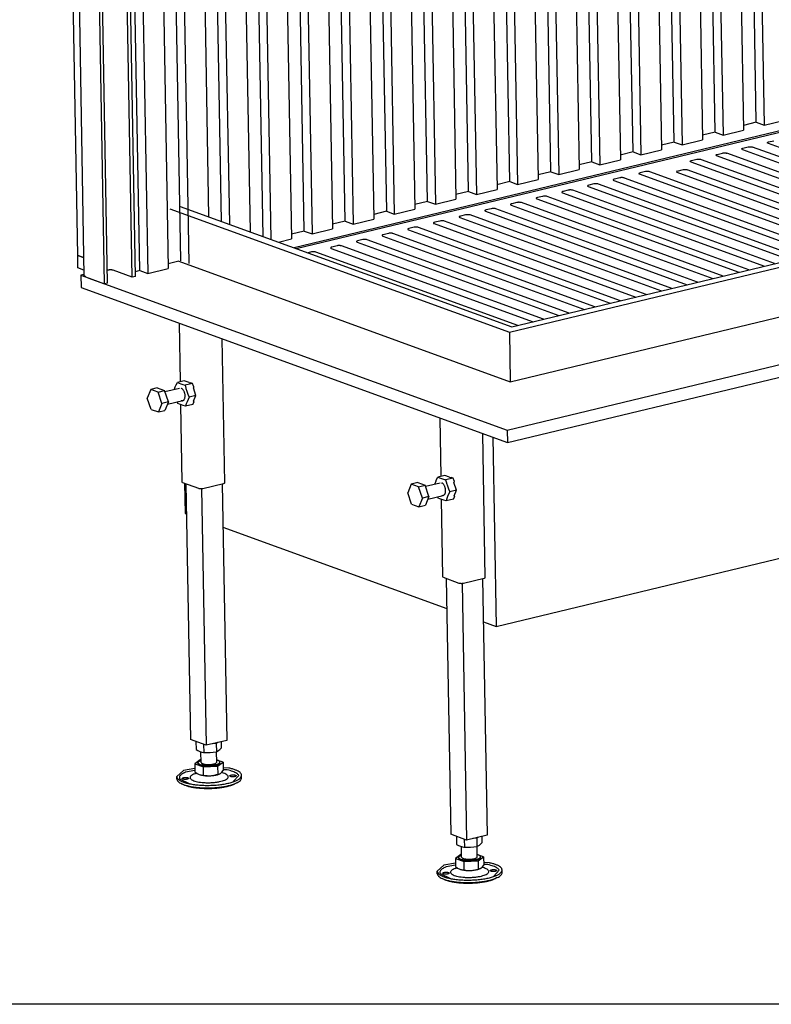
# Model space of a CAD drawing. Units: millimetres. Extents: x 0 to 287, y 17 to 217.
# Drawn here: x 174 to 193, y 17 to 42 of the extents above; entities that cross this region are included whole.
import ezdxf

# ---------------------------------------------------------------- set-up
doc = ezdxf.new("R2010")
doc.units = ezdxf.units.MM
doc.layers.add('1', color=7, linetype='Continuous')

# ---------------------------------------------------------------- blocks, each defined once
blk = doc.blocks.new('frame_UNV_1050-50_2SL_std__93', base_point=(5250.48, 976.45))
at = {"color": 7, "linetype": 'Continuous'}
for p, q in [((5259.88, 1073.92), (5250.48, 1599.89)), ((5593, 1014.7), (6375.4, 1202.97)), ((5594.83, 1018.82), (6371.92, 1205.81)), ((5593.68, 976.45), (6362.83, 1161.53)), ((5331.04, 1109.95), (5593, 1014.7)), ((5338.97, 1111.86), (5594.83, 1018.82)), ((5259.88, 1073.92), (5264.45, 1072.25)), ((5337.82, 1069.48), (5593.68, 976.45)), ((5593, 1014.7), (5593.68, 976.45))]:
    blk.add_line(p, q, dxfattribs=at)
blk = doc.blocks.new('Flameplates__94', base_point=(5299.37, 1060.04))
at = {"color": 7, "linetype": 'Continuous'}
for p, q in [((5307.77, 1062.25), (5302.11, 1379.12)), ((5308.2, 1376.9), (5313.86, 1060.04)), ((5324.23, 1371.08), (5329.72, 1063.85)), ((5339.49, 1069.88), (5334.17, 1367.46)), ((5340.26, 1365.25), (5345.58, 1067.67)), ((5356.29, 1359.42), (5360.85, 1103.9)), ((5370.79, 1100.29), (5366.23, 1355.81)), ((5372.32, 1353.59), (5376.88, 1098.07)), ((5388.35, 1347.76), (5392.91, 1092.24)), ((5402.85, 1088.63), (5398.29, 1344.15)), ((5404.38, 1341.93), (5408.94, 1086.42)), ((5420.41, 1336.1), (5424.86, 1086.75)), ((5434.63, 1092.78), (5430.35, 1332.49)), ((5436.44, 1330.28), (5440.72, 1090.56)), ((5452.47, 1324.45), (5456.58, 1094.38)), ((5783.49, 1176.73), (5780.88, 1322.68)), ((5786.91, 1324.13), (5789.58, 1174.51)), ((5466.34, 1100.41), (5462.41, 1320.83)), ((5468.5, 1318.62), (5472.43, 1098.2)), ((5751.77, 1169.09), (5749.17, 1315.05)), ((5755.19, 1316.5), (5757.86, 1166.88)), ((5771.05, 1320.32), (5773.72, 1170.69)), ((5484.53, 1312.79), (5488.29, 1102.01)), ((5494.46, 1309.18), (5498.06, 1108.04)), ((5720.06, 1161.46), (5717.45, 1307.42)), ((5723.48, 1308.87), (5726.15, 1159.25)), ((5739.33, 1312.69), (5742.01, 1163.06)), ((5500.56, 1306.96), (5504.15, 1105.83)), ((5516.59, 1301.13), (5520.01, 1109.64)), ((5688.34, 1153.83), (5685.74, 1299.79)), ((5691.76, 1301.24), (5694.44, 1151.62)), ((5707.62, 1305.05), (5710.29, 1155.43)), ((5529.77, 1115.67), (5526.52, 1297.52)), ((5532.61, 1295.3), (5535.86, 1113.46)), ((5656.63, 1146.2), (5654.02, 1292.16)), ((5660.05, 1293.61), (5662.72, 1143.98)), ((5675.91, 1297.42), (5678.58, 1147.8)), ((5548.64, 1289.48), (5551.72, 1117.27)), ((5561.49, 1123.31), (5558.58, 1285.86)), ((5624.92, 1138.57), (5622.31, 1284.52)), ((5628.33, 1285.97), (5631.01, 1136.35)), ((5644.19, 1289.79), (5646.86, 1140.17)), ((5564.67, 1283.65), (5567.58, 1121.09)), ((5580.7, 1277.82), (5583.44, 1124.91)), ((5593.2, 1130.94), (5590.59, 1276.89)), ((5596.62, 1278.34), (5599.29, 1128.72)), ((5612.48, 1282.16), (5615.15, 1132.54)), ((5789.58, 1174.51), (5805.44, 1178.33)), ((5757.86, 1166.88), (5773.72, 1170.69)), ((5783.49, 1176.73), (5773.66, 1174.36)), ((5783.49, 1176.73), (5789.58, 1174.51)), ((5726.15, 1159.25), (5742.01, 1163.06)), ((5751.77, 1169.09), (5741.94, 1166.73)), ((5751.77, 1169.09), (5757.86, 1166.88)), ((5694.44, 1151.62), (5710.29, 1155.43)), ((5720.06, 1161.46), (5710.23, 1159.1)), ((5720.06, 1161.46), (5726.15, 1159.25)), ((5662.72, 1143.98), (5678.58, 1147.8)), ((5688.34, 1153.83), (5678.51, 1151.47)), ((5688.34, 1153.83), (5694.44, 1151.62)), ((5631.01, 1136.35), (5646.86, 1140.17)), ((5656.63, 1146.2), (5646.8, 1143.83)), ((5656.63, 1146.2), (5662.72, 1143.98)), ((5599.29, 1128.72), (5615.15, 1132.54)), ((5624.92, 1138.57), (5615.08, 1136.2)), ((5624.92, 1138.57), (5631.01, 1136.35)), ((5567.58, 1121.09), (5583.44, 1124.91)), ((5593.2, 1130.94), (5583.37, 1128.57)), ((5593.2, 1130.94), (5599.29, 1128.72)), ((5535.86, 1113.46), (5551.72, 1117.27)), ((5561.49, 1123.31), (5551.66, 1120.94)), ((5561.49, 1123.31), (5567.58, 1121.09)), ((5504.15, 1105.83), (5520.01, 1109.64)), ((5529.77, 1115.67), (5519.94, 1113.31)), ((5529.77, 1115.67), (5535.86, 1113.46)), ((5472.43, 1098.2), (5488.29, 1102.01)), ((5498.06, 1108.04), (5488.23, 1105.68)), ((5498.06, 1108.04), (5504.15, 1105.83)), ((5440.72, 1090.56), (5456.58, 1094.38)), ((5466.34, 1100.41), (5456.51, 1098.04)), ((5466.34, 1100.41), (5472.43, 1098.2)), ((5414.73, 1084.31), (5424.86, 1086.75)), ((5434.63, 1092.78), (5424.8, 1090.41)), ((5434.63, 1092.78), (5440.72, 1090.56)), ((5313.86, 1060.04), (5329.72, 1063.85)), ((5337.82, 1069.48), (5329.65, 1067.52)), ((5307.77, 1062.25), (5304.28, 1061.41)), ((5307.77, 1062.25), (5313.86, 1060.04))]:
    blk.add_line(p, q, dxfattribs=at)
blk = doc.blocks.new('U-profiel_vonkenscherm_1050-50_2SL__95', base_point=(5240.82, 1052.02))
at = {"color": 7, "linetype": 'Continuous'}
for p, q in [((5240.82, 2394.8), (5264.7, 1058.38)), ((5280.56, 1052.02), (5274.34, 1400.07)), ((5282.94, 1052.6), (5276.75, 1399.2)), ((5301.97, 1057.18), (5296.18, 1381.28)), ((5304.35, 1057.75), (5298.58, 1380.4)), ((5265.94, 1057.34), (5264.7, 1058.38)), ((5265.94, 1057.34), (5280.56, 1052.02)), ((5283.14, 1062.58), (5282.76, 1062.49)), ((5301.97, 1057.18), (5287.35, 1062.49)), ((5304.35, 1057.75), (5301.97, 1057.18)), ((5282.94, 1052.6), (5280.56, 1052.02))]:
    blk.add_line(p, q, dxfattribs=at)
blk.add_spline([(5287.35, 1062.49), (5286.79, 1062.64), (5286.12, 1062.75), (5285.36, 1062.79), (5284.58, 1062.78), (5283.82, 1062.71), (5283.14, 1062.58)], degree=3, dxfattribs=at)
blk = doc.blocks.new('Vonkenscherm_1050-50_2SL_STD_1__98', base_point=(5240.82, 1052.02))
blk.add_blockref('U-profiel_vonkenscherm_1050-50_2SL__95', (5240.82, 1052.02))
blk = doc.blocks.new('VB_20x20x2__104', base_point=(5343.24, 695.92))
at = {"color": 7, "linetype": 'Continuous'}
for p, q in [((5343.24, 897.82), (5346.77, 700.35)), ((5371.28, 897.73), (5374.81, 699.74)), ((5355.41, 894.08), (5358.95, 695.92)), ((5358.95, 695.92), (5346.77, 700.35)), ((5374.81, 699.74), (5358.95, 695.92))]:
    blk.add_line(p, q, dxfattribs=at)
blk = doc.blocks.new('Adjustable_floorsupport_M12__105', base_point=(5336.29, 662.6))
at = {"color": 7, "linetype": 'Continuous'}
for p, q in [((5354.43, 684.68), (5350.24, 681.66)), ((5355.07, 684.27), (5352.67, 683.01)), ((5355.06, 684.72), (5354.43, 684.68)), ((5355.1, 682.72), (5354.95, 690.98)), ((5367.1, 682.94), (5366.96, 690.96)), ((5367.84, 684.45), (5367.07, 684.57)), ((5367.41, 684.52), (5367.07, 684.57)), ((5371.98, 682.85), (5368.03, 684.29)), ((5341.45, 676.42), (5336.29, 671.86)), ((5350.3, 678.06), (5341.45, 676.42)), ((5350.33, 676.49), (5343.05, 675.14)), ((5350.24, 681.66), (5350.35, 675.39)), ((5350.24, 681.66), (5356.92, 679.23)), ((5352.67, 683.01), (5352.6, 682.68)), ((5352.61, 682.1), (5352.6, 682.68)), ((5356.92, 679.23), (5367.79, 679.82)), ((5357.03, 672.96), (5356.92, 679.23)), ((5367.79, 679.82), (5371.98, 682.85)), ((5367.79, 679.82), (5367.9, 673.56)), ((5369.61, 682.41), (5369.6, 682.98)), ((5371.07, 675.25), (5372.09, 676.59)), ((5371.98, 682.85), (5372.09, 676.59)), ((5376.49, 678.35), (5372.06, 678.62)), ((5375.29, 676.91), (5372.09, 677.11)), ((5336.33, 669.95), (5336.29, 671.86)), ((5338.51, 670.1), (5346.37, 666.15)), ((5350.05, 673.94), (5351.59, 674.5)), ((5350.35, 675.39), (5352.01, 674.2)), ((5352.01, 674.2), (5353.7, 673.37)), ((5353.7, 673.37), (5355.26, 672.99)), ((5355.26, 672.99), (5355.39, 672.97)), ((5355.39, 672.97), (5357.03, 672.96)), ((5357.03, 672.96), (5359.73, 672.52)), ((5359.73, 672.52), (5362.48, 672.45)), ((5362.48, 672.45), (5365.23, 672.82)), ((5365.23, 672.82), (5367.9, 673.56)), ((5367.9, 673.56), (5368.99, 673.67)), ((5368.99, 673.67), (5370.01, 674.26)), ((5370.01, 674.26), (5371.07, 675.25)), ((5372.46, 674.34), (5370.7, 674.91)), ((5379.92, 667.97), (5384.1, 672.61)), ((5386.32, 670.84), (5386.28, 672.76)), ((5341.67, 665.49), (5340.17, 666.16)), ((5382.61, 666.92), (5381.13, 666.19))]:
    blk.add_line(p, q, dxfattribs=at)
for points in [[(5369.6, 682.98), (5369.48, 683.38), (5369.14, 683.76), (5368.59, 684.12), (5367.84, 684.45)], [(5352.6, 682.68), (5352.82, 682.13), (5353.46, 681.62), (5354.48, 681.16), (5355.84, 680.79), (5357.45, 680.53), (5359.25, 680.38), (5361.14, 680.35), (5363.03, 680.44), (5364.83, 680.66), (5366.43, 680.98), (5367.77, 681.4), (5368.78, 681.89), (5369.39, 682.42), (5369.6, 682.98)], [(5352.61, 682.1), (5352.76, 681.66), (5353.17, 681.24), (5353.84, 680.85), (5354.74, 680.51), (5355.84, 680.22), (5357.12, 680), (5358.52, 679.85), (5360.01, 679.78)], [(5355.1, 682.72), (5355.26, 682.33), (5355.71, 681.97), (5356.43, 681.65), (5357.38, 681.39), (5358.52, 681.2), (5359.79, 681.1), (5361.13, 681.08), (5362.46, 681.15), (5363.73, 681.3), (5364.86, 681.53), (5365.81, 681.82), (5366.52, 682.17), (5366.96, 682.54), (5367.1, 682.94)], [(5360.01, 679.78), (5361.81, 679.79), (5363.59, 679.92), (5365.26, 680.16), (5366.73, 680.49), (5367.95, 680.9), (5368.87, 681.37), (5369.43, 681.88), (5369.61, 682.41)], [(5384.1, 672.61), (5383.51, 673.46), (5382.55, 674.27), (5381.21, 675.04), (5379.54, 675.74), (5377.56, 676.37), (5375.29, 676.91)], [(5386.28, 672.76), (5385.98, 673.85), (5385.1, 674.92), (5383.67, 675.92), (5381.73, 676.84), (5379.32, 677.66), (5376.49, 678.35)], [(5336.29, 671.86), (5336.69, 670.6), (5337.84, 669.39), (5339.71, 668.27), (5342.22, 667.28), (5345.32, 666.43), (5348.9, 665.77), (5352.86, 665.3), (5357.08, 665.05), (5361.42, 665.01), (5365.76, 665.2), (5369.96, 665.61), (5373.9, 666.21), (5377.45, 667.01), (5380.52, 667.96), (5383, 669.05), (5384.82, 670.23), (5385.93, 671.48), (5386.28, 672.76)], [(5336.33, 669.95), (5336.59, 668.94), (5337.32, 667.96), (5338.53, 667.03), (5340.17, 666.16)], [(5343.05, 675.14), (5341.38, 674.38), (5340.05, 673.57), (5339.09, 672.72), (5338.5, 671.85), (5338.31, 670.97), (5338.51, 670.1)], [(5345.47, 670.39), (5345.38, 670.53), (5345.13, 670.75), (5344.73, 670.89), (5344.21, 671), (5343.6, 671.06), (5342.95, 671.07), (5342.31, 671.04), (5341.71, 670.95), (5341.19, 670.83), (5340.8, 670.67), (5340.6, 670.55), (5340.52, 670.36), (5340.51, 670.18), (5340.75, 670), (5341.2, 669.81), (5341.73, 669.69), (5342.33, 669.63), (5342.98, 669.62), (5343.63, 669.65), (5344.23, 669.74), (5344.74, 669.86), (5345.14, 670.02), (5345.38, 670.25), (5345.47, 670.39)], [(5350.05, 673.94), (5348.46, 673.24), (5347.33, 672.48), (5346.71, 671.68), (5346.61, 670.86), (5347.03, 670.06), (5347.97, 669.31), (5349.39, 668.63), (5351.23, 668.05), (5353.44, 667.59), (5355.92, 667.26), (5358.6, 667.08), (5361.38, 667.06), (5364.16, 667.18), (5366.83, 667.46), (5369.3, 667.88), (5371.49, 668.42), (5373.31, 669.06), (5374.7, 669.79), (5375.61, 670.57), (5376.01, 671.39), (5375.88, 672.2), (5375.23, 672.98), (5374.07, 673.7), (5372.46, 674.34)], [(5353.7, 673.37), (5354.85, 673.06), (5356.17, 672.79), (5357.61, 672.56), (5359.19, 672.44), (5360.83, 672.4), (5362.48, 672.45)], [(5362.48, 672.45), (5364.1, 672.58), (5365.63, 672.79), (5367.02, 673.07), (5368.24, 673.42), (5369.25, 673.82), (5370.01, 674.26)], [(5382.14, 672.41), (5382.05, 672.54), (5381.8, 672.76), (5381.4, 672.91), (5380.88, 673.01), (5380.28, 673.08), (5379.63, 673.09), (5378.98, 673.05), (5378.38, 672.97), (5377.87, 672.84), (5377.47, 672.69), (5377.27, 672.56), (5377.2, 672.38), (5377.19, 672.19), (5377.42, 672.02), (5377.88, 671.82), (5378.4, 671.71), (5379.01, 671.64), (5379.66, 671.63), (5380.3, 671.67), (5380.9, 671.75), (5381.42, 671.88), (5381.81, 672.03), (5382.06, 672.26), (5382.14, 672.41)], [(5382.61, 666.92), (5384.22, 667.85), (5385.39, 668.82), (5386.09, 669.83), (5386.32, 670.84)], [(5340.17, 666.16), (5342.71, 665.22), (5345.78, 664.43), (5349.3, 663.8), (5353.16, 663.37), (5357.25, 663.13), (5361.45, 663.1), (5365.65, 663.28), (5369.73, 663.66), (5373.57, 664.24), (5377.06, 664.99), (5380.1, 665.89), (5382.61, 666.92)], [(5341.67, 665.49), (5344.02, 664.62), (5346.88, 663.88), (5350.15, 663.3), (5353.74, 662.9), (5357.55, 662.68), (5361.46, 662.65), (5365.37, 662.82), (5369.17, 663.17), (5372.74, 663.71), (5375.99, 664.4), (5378.82, 665.24), (5381.13, 666.19)]]:
    blk.add_spline(points, degree=3, dxfattribs=at)
blk = doc.blocks.new('Poot_voet__106', base_point=(5336.29, 662.6))
for name, p in [('VB_20x20x2__104', (5343.24, 695.92)), ('Adjustable_floorsupport_M12__105', (5336.29, 662.6))]:
    blk.add_blockref(name, p)
blk = doc.blocks.new('Hexagonnut_M10_Din929_1__107', base_point=(5351.07, 690.31))
at = {"color": 7, "linetype": 'Continuous'}
for p, q in [((5351.07, 698.89), (5351.19, 692.57)), ((5351.19, 692.57), (5352.68, 691.81)), ((5352.68, 691.81), (5354.18, 691.25)), ((5357.05, 696.61), (5357.17, 690.4)), ((5366.78, 697.25), (5363.79, 697.08)), ((5367.94, 698.08), (5366.78, 697.25)), ((5366.78, 697.25), (5366.89, 690.93)), ((5367.83, 691.39), (5368.77, 692.05)), ((5368.77, 692.05), (5369.65, 692.69)), ((5369.65, 692.69), (5370.64, 693.64)), ((5370.55, 698.71), (5370.64, 693.64)), ((5354.18, 691.25), (5355.68, 690.72)), ((5355.68, 690.72), (5356.9, 690.46)), ((5356.9, 690.46), (5357.17, 690.4)), ((5356.9, 690.46), (5357.64, 690.38)), ((5357.17, 690.4), (5357.64, 690.38)), ((5357.64, 690.38), (5359.6, 690.31)), ((5359.6, 690.31), (5359.77, 690.32)), ((5359.77, 690.32), (5362.03, 690.43)), ((5362.03, 690.43), (5364.47, 690.58)), ((5364.47, 690.58), (5366.89, 690.93)), ((5366.89, 690.93), (5367.83, 691.39))]:
    blk.add_line(p, q, dxfattribs=at)
blk = doc.blocks.new('Hexagonnut_M10_Din929__108', base_point=(5334.45, 957.6))
at = {"color": 7, "linetype": 'Continuous'}
for p, q in [((5335.15, 972.46), (5335.82, 974.11)), ((5335.82, 974.11), (5336.76, 976.03)), ((5342, 977.29), (5336.76, 976.03)), ((5336.76, 976.03), (5338.07, 975.44)), ((5338.07, 975.44), (5339.56, 974.9)), ((5339.56, 974.9), (5341.07, 974.35)), ((5341.07, 974.35), (5342.74, 973.86)), ((5345.76, 975.92), (5342, 977.29)), ((5348.49, 975.24), (5342.74, 973.86)), ((5342.74, 973.86), (5343.34, 971.51)), ((5345.76, 975.92), (5347.07, 975.76)), ((5348.49, 975.24), (5347.07, 975.76)), ((5349.24, 973.05), (5348.49, 975.24)), ((5349.24, 973.05), (5349.14, 971.7)), ((5334.45, 970.7), (5335.15, 972.46)), ((5343.34, 971.51), (5343.4, 971.35)), ((5343.4, 971.35), (5344.12, 969.2)), ((5344.12, 969.2), (5344.91, 966.9)), ((5344.91, 966.9), (5345.88, 964.64)), ((5351.11, 965.9), (5345.88, 964.64)), ((5351.11, 965.9), (5349.14, 971.7)), ((5349.32, 961.47), (5351.11, 965.9)), ((5337.06, 959.77), (5336.58, 960.87)), ((5338.36, 959.19), (5337.06, 959.77)), ((5339.85, 958.64), (5338.36, 959.19)), ((5341.36, 958.1), (5339.85, 958.64)), ((5343.03, 957.6), (5341.36, 958.1)), ((5343.61, 959.44), (5343.03, 957.6)), ((5348.78, 958.98), (5343.03, 957.6)), ((5344.26, 961.07), (5343.61, 959.44)), ((5344.99, 962.84), (5344.26, 961.07)), ((5345.88, 964.64), (5344.99, 962.84)), ((5348.78, 958.98), (5349.46, 960.66)), ((5349.32, 961.47), (5349.46, 960.66))]:
    blk.add_line(p, q, dxfattribs=at)
for points in [[(5342.75, 965.66), (5342.67, 966.61), (5342.48, 967.57), (5342.19, 968.5), (5341.8, 969.37), (5341.32, 970.13), (5340.79, 970.76), (5340.21, 971.24), (5339.62, 971.55)], [(5339.79, 961.99), (5340.38, 961.86), (5340.95, 961.93), (5341.47, 962.18), (5341.92, 962.6), (5342.28, 963.19), (5342.55, 963.91), (5342.71, 964.75), (5342.75, 965.66)]]:
    blk.add_spline(points, degree=3, dxfattribs=at)
blk = doc.blocks.new('Hexagon_head_screw_M10x30_Din933__109', base_point=(5313.54, 953.15))
at = {"color": 7, "linetype": 'Continuous'}
for p, q in [((5316.22, 970.5), (5313.54, 963.87)), ((5321.29, 971.72), (5316.22, 970.5)), ((5321.85, 968.45), (5316.22, 970.5)), ((5321.29, 971.72), (5326.92, 969.67)), ((5321.85, 968.45), (5326.92, 969.67)), ((5324.8, 959.78), (5321.85, 968.45)), ((5329.87, 961), (5326.92, 969.67)), ((5327.18, 968.9), (5338.53, 971.63)), ((5316.49, 955.2), (5313.54, 963.87)), ((5324.8, 959.78), (5322.12, 953.15)), ((5329.87, 961), (5324.8, 959.78)), ((5329.87, 961), (5327.19, 954.37)), ((5329.09, 959.07), (5340.87, 961.91)), ((5316.49, 955.2), (5322.12, 953.15)), ((5322.12, 953.15), (5327.19, 954.37))]:
    blk.add_line(p, q, dxfattribs=at)
blk = doc.blocks.new('KOKER_STEUN_25x25x150__110', base_point=(5338.13, 894))
at = {"color": 7, "linetype": 'Continuous'}
for p, q in [((5338.13, 1021.59), (5338.94, 976.55)), ((5373.36, 898.6), (5371.38, 1009.5)), ((5339.26, 958.86), (5340.32, 899.12)), ((5340.84, 898.69), (5340.32, 899.12)), ((5340.84, 898.69), (5353.02, 894.26)), ((5356.53, 894.18), (5372.39, 898))]:
    blk.add_line(p, q, dxfattribs=at)
for points in [[(5372.39, 898), (5372.8, 898.12), (5373.11, 898.27), (5373.27, 898.39), (5373.36, 898.6)], [(5353.02, 894.26), (5353.48, 894.13), (5354.05, 894.05), (5354.68, 894.01), (5355.33, 894.02), (5355.96, 894.08), (5356.53, 894.18)]]:
    blk.add_spline(points, degree=3, dxfattribs=at)
blk = doc.blocks.new('Koker_steun__111', base_point=(5313.54, 894))
for name, p in [('KOKER_STEUN_25x25x150__110', (5338.13, 894)), ('Hexagonnut_M10_Din929__108', (5334.45, 957.6)), ('Hexagon_head_screw_M10x30_Din933__109', (5313.54, 953.15))]:
    blk.add_blockref(name, p)
blk = doc.blocks.new('Pootje_2_1__112', base_point=(5313.54, 662.6))
for name, p in [('Koker_steun__111', (5313.54, 894)), ('Poot_voet__106', (5336.29, 662.6)), ('Hexagonnut_M10_Din929_1__107', (5351.07, 690.31))]:
    blk.add_blockref(name, p)
blk = doc.blocks.new('STOOKBODEM_1050-50_2SL__113', base_point=(5259.88, 787.56))
at = {"color": 7, "linetype": 'Continuous'}
for p, q in [((6022.18, 1223.12), (5426.92, 1079.88)), ((5428.44, 1079.33), (6019.74, 1221.61)), ((5772.19, 1156.12), (5772.21, 1156.26)), ((5772.35, 1155.91), (5772.19, 1156.12)), ((5772.21, 1156.26), (5772.32, 1156.4)), ((5772.32, 1156.4), (5772.52, 1156.53)), ((5772.7, 1155.73), (5772.35, 1155.91)), ((5772.52, 1156.53), (5772.65, 1156.59)), ((5772.65, 1156.59), (5773.16, 1156.76)), ((5772.7, 1155.73), (5928.45, 1099.1)), ((5773.16, 1156.76), (5777.16, 1157.72)), ((5777.16, 1157.72), (5777.8, 1157.83)), ((5777.8, 1157.83), (5778.03, 1157.86)), ((5778.03, 1157.86), (5778.51, 1157.89)), ((5778.51, 1157.89), (5778.99, 1157.89)), ((5778.99, 1157.89), (5779.46, 1157.87)), ((5779.46, 1157.87), (5779.9, 1157.82)), ((5779.9, 1157.82), (5780.11, 1157.78)), ((5780.11, 1157.78), (5780.63, 1157.64)), ((5936.38, 1101.01), (5780.63, 1157.64)), ((5792.01, 1160.89), (5792.03, 1161.03)), ((5792.17, 1160.68), (5792.01, 1160.89)), ((5792.03, 1161.03), (5792.14, 1161.17)), ((5792.14, 1161.17), (5792.34, 1161.3)), ((5792.52, 1160.5), (5792.17, 1160.68)), ((5792.34, 1161.3), (5792.47, 1161.36)), ((5792.47, 1161.36), (5792.98, 1161.52)), ((5792.52, 1160.5), (5948.27, 1103.87)), ((5792.98, 1161.52), (5796.98, 1162.49)), ((5733.51, 1147.22), (5737.52, 1148.18)), ((5737.52, 1148.18), (5738.15, 1148.29)), ((5738.15, 1148.29), (5738.38, 1148.32)), ((5738.38, 1148.32), (5738.86, 1148.35)), ((5738.86, 1148.35), (5739.35, 1148.35)), ((5739.35, 1148.35), (5739.82, 1148.33)), ((5739.82, 1148.33), (5740.26, 1148.28)), ((5740.26, 1148.28), (5740.46, 1148.24)), ((5740.46, 1148.24), (5740.99, 1148.1)), ((5740.99, 1148.1), (5896.73, 1091.47)), ((5752.37, 1151.35), (5752.38, 1151.49)), ((5752.52, 1151.14), (5752.37, 1151.35)), ((5752.38, 1151.49), (5752.49, 1151.63)), ((5752.49, 1151.63), (5752.69, 1151.76)), ((5752.88, 1150.96), (5752.52, 1151.14)), ((5752.69, 1151.76), (5752.83, 1151.82)), ((5752.83, 1151.82), (5753.33, 1151.99)), ((5908.63, 1094.33), (5752.88, 1150.96)), ((5753.33, 1151.99), (5757.34, 1152.95)), ((5757.34, 1152.95), (5757.97, 1153.06)), ((5757.97, 1153.06), (5758.2, 1153.09)), ((5758.2, 1153.09), (5758.68, 1153.12)), ((5758.68, 1153.12), (5759.17, 1153.12)), ((5759.17, 1153.12), (5759.64, 1153.1)), ((5759.64, 1153.1), (5760.08, 1153.05)), ((5760.08, 1153.05), (5760.28, 1153.01)), ((5760.28, 1153.01), (5760.81, 1152.87)), ((5916.56, 1096.24), (5760.81, 1152.87)), ((5722.45, 1139.03), (5727.2, 1140.18)), ((5727.2, 1140.18), (5727.72, 1140.27)), ((5727.72, 1140.27), (5727.91, 1140.29)), ((5727.91, 1140.29), (5728.29, 1140.31)), ((5728.29, 1140.31), (5728.69, 1140.32)), ((5728.69, 1140.32), (5729.07, 1140.3)), ((5729.07, 1140.3), (5729.43, 1140.26)), ((5729.43, 1140.26), (5729.59, 1140.23)), ((5729.59, 1140.23), (5730.02, 1140.12)), ((5876.91, 1086.7), (5730.02, 1140.12)), ((5732.55, 1146.58), (5732.56, 1146.72)), ((5732.7, 1146.38), (5732.55, 1146.58)), ((5732.56, 1146.72), (5732.67, 1146.86)), ((5732.67, 1146.86), (5732.87, 1146.99)), ((5733.06, 1146.2), (5732.7, 1146.38)), ((5732.87, 1146.99), (5733, 1147.05)), ((5733, 1147.05), (5733.51, 1147.22)), ((5733.06, 1146.2), (5888.8, 1089.56)), ((5591.23, 939.06), (6423.74, 1139.39)), ((5591.4, 929.49), (6447.69, 1135.55)), ((5673.1, 1132.41), (5673.08, 1132.27)), ((5673.08, 1132.27), (5673.16, 1132.13)), ((5673.21, 1132.55), (5673.1, 1132.41)), ((5673.41, 1132.68), (5673.21, 1132.55)), ((5673.54, 1132.75), (5673.41, 1132.68)), ((5674.05, 1132.91), (5673.54, 1132.75)), ((5678.05, 1133.87), (5674.05, 1132.91)), ((5678.69, 1133.98), (5678.05, 1133.87)), ((5678.92, 1134.01), (5678.69, 1133.98)), ((5679.4, 1134.04), (5678.92, 1134.01)), ((5679.88, 1134.04), (5679.4, 1134.04)), ((5680.35, 1134.02), (5679.88, 1134.04)), ((5680.79, 1133.97), (5680.35, 1134.02)), ((5681, 1133.93), (5680.79, 1133.97)), ((5681.52, 1133.79), (5681, 1133.93)), ((5681.52, 1133.79), (5837.27, 1077.16)), ((5692.92, 1137.18), (5692.9, 1137.04)), ((5692.9, 1137.04), (5692.98, 1136.9)), ((5693.03, 1137.32), (5692.92, 1137.18)), ((5692.98, 1136.9), (5693.41, 1136.66)), ((5693.23, 1137.45), (5693.03, 1137.32)), ((5693.36, 1137.52), (5693.23, 1137.45)), ((5693.87, 1137.68), (5693.36, 1137.52)), ((5849.16, 1080.02), (5693.41, 1136.66)), ((5697.87, 1138.64), (5693.87, 1137.68)), ((5698.51, 1138.75), (5697.87, 1138.64)), ((5698.74, 1138.78), (5698.51, 1138.75)), ((5699.22, 1138.81), (5698.74, 1138.78)), ((5699.7, 1138.81), (5699.22, 1138.81)), ((5700.17, 1138.79), (5699.7, 1138.81)), ((5700.62, 1138.74), (5700.17, 1138.79)), ((5700.82, 1138.7), (5700.62, 1138.74)), ((5701.34, 1138.56), (5700.82, 1138.7)), ((5857.09, 1081.93), (5701.34, 1138.56)), ((5722.05, 1138.9), (5721.78, 1138.75)), ((5721.8, 1138.35), (5722.09, 1138.21)), ((5722.45, 1139.03), (5722.05, 1138.9)), ((5722.09, 1138.21), (5868.98, 1084.79)), ((5653.28, 1127.64), (5653.26, 1127.5)), ((5653.26, 1127.5), (5653.34, 1127.36)), ((5653.39, 1127.78), (5653.28, 1127.64)), ((5653.34, 1127.36), (5653.77, 1127.12)), ((5653.59, 1127.91), (5653.39, 1127.78)), ((5653.72, 1127.98), (5653.59, 1127.91)), ((5654.23, 1128.14), (5653.72, 1127.98)), ((5653.77, 1127.12), (5809.52, 1070.48)), ((5658.23, 1129.1), (5654.23, 1128.14)), ((5658.87, 1129.21), (5658.23, 1129.1)), ((5659.1, 1129.24), (5658.87, 1129.21)), ((5659.58, 1129.27), (5659.1, 1129.24)), ((5660.06, 1129.27), (5659.58, 1129.27)), ((5660.53, 1129.25), (5660.06, 1129.27)), ((5660.97, 1129.2), (5660.53, 1129.25)), ((5661.18, 1129.16), (5660.97, 1129.2)), ((5661.7, 1129.02), (5661.18, 1129.16)), ((5817.45, 1072.39), (5661.7, 1129.02)), ((5673.16, 1132.13), (5673.59, 1131.89)), ((5673.59, 1131.89), (5829.34, 1075.25)), ((5613.63, 1118.1), (5613.62, 1117.96)), ((5613.62, 1117.96), (5613.7, 1117.82)), ((5613.74, 1118.24), (5613.63, 1118.1)), ((5613.7, 1117.82), (5614.13, 1117.58)), ((5613.94, 1118.37), (5613.74, 1118.24)), ((5614.08, 1118.44), (5613.94, 1118.37)), ((5614.58, 1118.6), (5614.08, 1118.44)), ((5614.13, 1117.58), (5769.88, 1060.94)), ((5618.59, 1119.56), (5614.58, 1118.6)), ((5619.22, 1119.68), (5618.59, 1119.56)), ((5619.45, 1119.7), (5619.22, 1119.68)), ((5619.93, 1119.73), (5619.45, 1119.7)), ((5620.42, 1119.74), (5619.93, 1119.73)), ((5620.89, 1119.71), (5620.42, 1119.74)), ((5621.33, 1119.66), (5620.89, 1119.71)), ((5621.53, 1119.62), (5621.33, 1119.66)), ((5622.06, 1119.48), (5621.53, 1119.62)), ((5777.8, 1062.85), (5622.06, 1119.48)), ((5633.45, 1122.87), (5633.44, 1122.73)), ((5633.44, 1122.73), (5633.52, 1122.59)), ((5633.56, 1123.01), (5633.45, 1122.87)), ((5633.52, 1122.59), (5633.95, 1122.35)), ((5633.77, 1123.14), (5633.56, 1123.01)), ((5633.9, 1123.21), (5633.77, 1123.14)), ((5634.4, 1123.37), (5633.9, 1123.21)), ((5633.95, 1122.35), (5789.7, 1065.71)), ((5638.41, 1124.33), (5634.4, 1123.37)), ((5639.04, 1124.44), (5638.41, 1124.33)), ((5639.28, 1124.47), (5639.04, 1124.44)), ((5639.75, 1124.5), (5639.28, 1124.47)), ((5640.24, 1124.51), (5639.75, 1124.5)), ((5640.71, 1124.48), (5640.24, 1124.51)), ((5641.15, 1124.43), (5640.71, 1124.48)), ((5641.35, 1124.39), (5641.15, 1124.43)), ((5641.88, 1124.25), (5641.35, 1124.39)), ((5797.63, 1067.62), (5641.88, 1124.25)), ((5578.94, 1110.02), (5574.94, 1109.06)), ((5579.58, 1110.14), (5578.94, 1110.02)), ((5579.81, 1110.16), (5579.58, 1110.14)), ((5580.29, 1110.19), (5579.81, 1110.16)), ((5580.77, 1110.2), (5580.29, 1110.19)), ((5581.24, 1110.17), (5580.77, 1110.2)), ((5581.69, 1110.12), (5581.24, 1110.17)), ((5581.89, 1110.09), (5581.69, 1110.12)), ((5582.41, 1109.95), (5581.89, 1110.09)), ((5738.16, 1053.31), (5582.41, 1109.95)), ((5593.81, 1113.33), (5593.8, 1113.19)), ((5593.8, 1113.19), (5593.88, 1113.05)), ((5593.92, 1113.47), (5593.81, 1113.33)), ((5593.88, 1113.05), (5594.31, 1112.81)), ((5594.12, 1113.61), (5593.92, 1113.47)), ((5594.25, 1113.67), (5594.12, 1113.61)), ((5594.76, 1113.83), (5594.25, 1113.67)), ((5594.31, 1112.81), (5750.05, 1056.17)), ((5598.76, 1114.79), (5594.76, 1113.83)), ((5599.4, 1114.91), (5598.76, 1114.79)), ((5599.63, 1114.93), (5599.4, 1114.91)), ((5600.11, 1114.96), (5599.63, 1114.93)), ((5600.59, 1114.97), (5600.11, 1114.96)), ((5601.07, 1114.94), (5600.59, 1114.97)), ((5601.51, 1114.89), (5601.07, 1114.94)), ((5601.71, 1114.85), (5601.51, 1114.89)), ((5602.24, 1114.72), (5601.71, 1114.85)), ((5757.98, 1058.08), (5602.24, 1114.72)), ((5554.17, 1103.79), (5554.15, 1103.65)), ((5554.15, 1103.65), (5554.23, 1103.51)), ((5554.28, 1103.93), (5554.17, 1103.79)), ((5554.23, 1103.51), (5554.66, 1103.27)), ((5554.48, 1104.07), (5554.28, 1103.93)), ((5554.61, 1104.13), (5554.48, 1104.07)), ((5555.12, 1104.29), (5554.61, 1104.13)), ((5554.66, 1103.27), (5710.41, 1046.64)), ((5559.12, 1105.25), (5555.12, 1104.29)), ((5559.76, 1105.37), (5559.12, 1105.25)), ((5559.99, 1105.39), (5559.76, 1105.37)), ((5560.47, 1105.42), (5559.99, 1105.39)), ((5560.95, 1105.43), (5560.47, 1105.42)), ((5561.42, 1105.4), (5560.95, 1105.43)), ((5561.86, 1105.35), (5561.42, 1105.4)), ((5562.07, 1105.32), (5561.86, 1105.35)), ((5562.59, 1105.18), (5562.07, 1105.32)), ((5718.34, 1048.54), (5562.59, 1105.18)), ((5573.99, 1108.56), (5573.97, 1108.42)), ((5573.97, 1108.42), (5574.05, 1108.28)), ((5574.1, 1108.7), (5573.99, 1108.56)), ((5574.05, 1108.28), (5574.49, 1108.04)), ((5574.3, 1108.84), (5574.1, 1108.7)), ((5574.43, 1108.9), (5574.3, 1108.84)), ((5574.94, 1109.06), (5574.43, 1108.9)), ((5574.49, 1108.04), (5730.23, 1051.4)), ((5514.53, 1094.25), (5514.51, 1094.11)), ((5514.63, 1094.39), (5514.53, 1094.25)), ((5514.84, 1094.53), (5514.63, 1094.39)), ((5514.97, 1094.59), (5514.84, 1094.53)), ((5515.48, 1094.75), (5514.97, 1094.59)), ((5519.48, 1095.71), (5515.48, 1094.75)), ((5520.11, 1095.83), (5519.48, 1095.71)), ((5520.35, 1095.85), (5520.11, 1095.83)), ((5520.83, 1095.88), (5520.35, 1095.85)), ((5521.31, 1095.89), (5520.83, 1095.88)), ((5521.78, 1095.86), (5521.31, 1095.89)), ((5522.22, 1095.81), (5521.78, 1095.86)), ((5522.43, 1095.78), (5522.22, 1095.81)), ((5522.95, 1095.64), (5522.43, 1095.78)), ((5678.7, 1039), (5522.95, 1095.64)), ((5534.35, 1099.02), (5534.33, 1098.88)), ((5534.33, 1098.88), (5534.41, 1098.74)), ((5534.46, 1099.16), (5534.35, 1099.02)), ((5534.41, 1098.74), (5534.84, 1098.5)), ((5534.66, 1099.3), (5534.46, 1099.16)), ((5534.79, 1099.36), (5534.66, 1099.3)), ((5535.3, 1099.52), (5534.79, 1099.36)), ((5534.84, 1098.5), (5690.59, 1041.87)), ((5539.3, 1100.48), (5535.3, 1099.52)), ((5539.94, 1100.6), (5539.3, 1100.48)), ((5540.17, 1100.62), (5539.94, 1100.6)), ((5540.65, 1100.65), (5540.17, 1100.62)), ((5541.13, 1100.66), (5540.65, 1100.65)), ((5541.6, 1100.63), (5541.13, 1100.66)), ((5542.04, 1100.58), (5541.6, 1100.63)), ((5542.25, 1100.55), (5542.04, 1100.58)), ((5542.77, 1100.41), (5542.25, 1100.55)), ((5698.52, 1043.77), (5542.77, 1100.41)), ((5494.7, 1089.49), (5494.69, 1089.34)), ((5494.69, 1089.34), (5494.77, 1089.21)), ((5494.81, 1089.62), (5494.7, 1089.49)), ((5494.77, 1089.21), (5495.2, 1088.96)), ((5495.01, 1089.76), (5494.81, 1089.62)), ((5495.15, 1089.82), (5495.01, 1089.76)), ((5495.65, 1089.98), (5495.15, 1089.82)), ((5495.2, 1088.96), (5650.95, 1032.33)), ((5499.66, 1090.94), (5495.65, 1089.98)), ((5500.29, 1091.06), (5499.66, 1090.94)), ((5500.52, 1091.08), (5500.29, 1091.06)), ((5501, 1091.11), (5500.52, 1091.08)), ((5501.49, 1091.12), (5501, 1091.11)), ((5501.96, 1091.09), (5501.49, 1091.12)), ((5502.4, 1091.04), (5501.96, 1091.09)), ((5502.6, 1091.01), (5502.4, 1091.04)), ((5503.13, 1090.87), (5502.6, 1091.01)), ((5658.87, 1034.23), (5503.13, 1090.87)), ((5514.51, 1094.11), (5514.59, 1093.97)), ((5514.59, 1093.97), (5515.02, 1093.73)), ((5515.02, 1093.73), (5670.77, 1037.1)), ((5455.06, 1079.95), (5455.05, 1079.8)), ((5455.05, 1079.8), (5455.13, 1079.67)), ((5455.17, 1080.08), (5455.06, 1079.95)), ((5455.13, 1079.67), (5455.56, 1079.42)), ((5455.37, 1080.22), (5455.17, 1080.08)), ((5455.5, 1080.28), (5455.37, 1080.22)), ((5456.01, 1080.44), (5455.5, 1080.28)), ((5455.56, 1079.42), (5611.3, 1022.79)), ((5460.01, 1081.4), (5456.01, 1080.44)), ((5460.65, 1081.52), (5460.01, 1081.4)), ((5460.88, 1081.54), (5460.65, 1081.52)), ((5461.36, 1081.57), (5460.88, 1081.54)), ((5461.84, 1081.58), (5461.36, 1081.57)), ((5462.31, 1081.55), (5461.84, 1081.58)), ((5462.76, 1081.5), (5462.31, 1081.55)), ((5462.96, 1081.47), (5462.76, 1081.5)), ((5463.48, 1081.33), (5462.96, 1081.47)), ((5619.23, 1024.69), (5463.48, 1081.33)), ((5474.88, 1084.72), (5474.87, 1084.57)), ((5474.87, 1084.57), (5474.95, 1084.44)), ((5474.99, 1084.85), (5474.88, 1084.72)), ((5474.95, 1084.44), (5475.38, 1084.19)), ((5475.19, 1084.99), (5474.99, 1084.85)), ((5475.32, 1085.05), (5475.19, 1084.99)), ((5475.83, 1085.21), (5475.32, 1085.05)), ((5475.38, 1084.19), (5631.12, 1027.56)), ((5479.84, 1086.17), (5475.83, 1085.21)), ((5480.47, 1086.29), (5479.84, 1086.17)), ((5480.7, 1086.31), (5480.47, 1086.29)), ((5481.18, 1086.34), (5480.7, 1086.31)), ((5481.67, 1086.35), (5481.18, 1086.34)), ((5482.14, 1086.32), (5481.67, 1086.35)), ((5482.58, 1086.27), (5482.14, 1086.32)), ((5482.78, 1086.24), (5482.58, 1086.27)), ((5483.31, 1086.1), (5482.78, 1086.24)), ((5639.05, 1029.46), (5483.31, 1086.1)), ((5264.45, 1072.25), (5259.88, 1073.92)), ((5260.05, 1064.35), (5259.88, 1073.92)), ((5440.19, 1076.63), (5437.58, 1076)), ((5440.83, 1076.75), (5440.19, 1076.63)), ((5441.06, 1076.77), (5440.83, 1076.75)), ((5441.54, 1076.8), (5441.06, 1076.77)), ((5442.02, 1076.81), (5441.54, 1076.8)), ((5442.49, 1076.78), (5442.02, 1076.81)), ((5442.94, 1076.73), (5442.49, 1076.78)), ((5443.14, 1076.7), (5442.94, 1076.73)), ((5443.66, 1076.56), (5443.14, 1076.7)), ((5599.41, 1019.92), (5443.66, 1076.56)), ((5264.62, 1062.69), (5260.05, 1064.35)), ((5264.68, 1059.25), (5262.29, 1058.67)), ((5262.29, 1058.67), (5265.94, 1057.34)), ((5262.29, 1058.67), (5262.46, 1049.11)), ((5265.94, 1057.34), (5270.43, 1055.71)), ((5262.46, 1049.11), (5591.4, 929.49)), ((5270.43, 1055.71), (5280.56, 1052.02)), ((5280.56, 1052.02), (5591.23, 939.06)), ((5582.72, 787.56), (6299.47, 960.03)), ((5591.23, 939.06), (5591.4, 929.49)), ((5580.11, 933.6), (5582.72, 787.56)), ((5342.3, 898.16), (5342.71, 874.83)), ((5342.71, 874.83), (5343.66, 874.49)), ((5371.87, 864.23), (5544.68, 801.39)), ((5572.9, 791.13), (5582.72, 787.56))]:
    blk.add_line(p, q, dxfattribs=at)
blk = doc.blocks.new('KOKER_STEUN_25x25x150__123', base_point=(5539.16, 820.9))
at = {"color": 7, "linetype": 'Continuous'}
for p, q in [((5539.16, 948.49), (5539.96, 903.46)), ((5574.39, 825.5), (5572.4, 936.4)), ((5540.28, 885.76), (5541.35, 826.03)), ((5541.86, 825.59), (5541.35, 826.03)), ((5541.86, 825.59), (5554.05, 821.16)), ((5557.55, 821.09), (5573.41, 824.9))]:
    blk.add_line(p, q, dxfattribs=at)
for points in [[(5554.05, 821.16), (5554.51, 821.04), (5555.07, 820.95), (5555.7, 820.91), (5556.36, 820.92), (5556.99, 820.98), (5557.55, 821.09)], [(5573.41, 824.9), (5573.82, 825.03), (5574.13, 825.17), (5574.29, 825.29), (5574.39, 825.5)]]:
    blk.add_spline(points, degree=3, dxfattribs=at)
blk = doc.blocks.new('Hexagon_head_screw_M10x30_Din933__124', base_point=(5514.56, 880.06))
at = {"color": 7, "linetype": 'Continuous'}
for p, q in [((5517.24, 897.4), (5514.56, 890.78)), ((5522.32, 898.63), (5517.24, 897.4)), ((5522.87, 895.36), (5517.24, 897.4)), ((5522.32, 898.63), (5527.94, 896.58)), ((5528.21, 895.8), (5539.56, 898.53)), ((5517.51, 882.1), (5514.56, 890.78)), ((5522.87, 895.36), (5527.94, 896.58)), ((5525.82, 886.68), (5522.87, 895.36)), ((5530.89, 887.91), (5527.94, 896.58)), ((5517.51, 882.1), (5523.14, 880.06)), ((5525.82, 886.68), (5523.14, 880.06)), ((5530.89, 887.91), (5525.82, 886.68)), ((5530.89, 887.91), (5528.22, 881.28)), ((5530.11, 885.98), (5541.9, 888.81)), ((5523.14, 880.06), (5528.22, 881.28))]:
    blk.add_line(p, q, dxfattribs=at)
blk = doc.blocks.new('Hexagonnut_M10_Din929__125', base_point=(5535.47, 884.5))
at = {"color": 7, "linetype": 'Continuous'}
for p, q in [((5535.47, 897.61), (5536.17, 899.37)), ((5536.17, 899.37), (5536.84, 901.01)), ((5536.84, 901.01), (5537.79, 902.93)), ((5543.02, 904.19), (5537.79, 902.93)), ((5537.79, 902.93), (5539.1, 902.35)), ((5539.1, 902.35), (5540.58, 901.8)), ((5540.58, 901.8), (5542.09, 901.26)), ((5542.09, 901.26), (5543.77, 900.76)), ((5546.79, 902.83), (5543.02, 904.19)), ((5549.52, 902.14), (5543.77, 900.76)), ((5543.77, 900.76), (5544.37, 898.42)), ((5544.37, 898.42), (5544.42, 898.25)), ((5544.42, 898.25), (5545.14, 896.11)), ((5546.79, 902.83), (5548.09, 902.66)), ((5549.52, 902.14), (5548.09, 902.66)), ((5550.26, 899.95), (5549.52, 902.14)), ((5550.26, 899.95), (5550.16, 898.61)), ((5552.14, 892.8), (5550.16, 898.61)), ((5545.14, 896.11), (5545.94, 893.8)), ((5546.01, 889.74), (5545.28, 887.98)), ((5545.94, 893.8), (5546.9, 891.55)), ((5546.9, 891.55), (5546.01, 889.74)), ((5552.14, 892.8), (5546.9, 891.55)), ((5550.35, 888.37), (5552.14, 892.8)), ((5538.08, 886.68), (5537.61, 887.78)), ((5539.39, 886.09), (5538.08, 886.68)), ((5540.87, 885.54), (5539.39, 886.09)), ((5542.38, 885), (5540.87, 885.54)), ((5544.06, 884.5), (5542.38, 885)), ((5544.63, 886.34), (5544.06, 884.5)), ((5549.81, 885.89), (5544.06, 884.5)), ((5545.28, 887.98), (5544.63, 886.34)), ((5549.81, 885.89), (5550.48, 887.56)), ((5550.35, 888.37), (5550.48, 887.56))]:
    blk.add_line(p, q, dxfattribs=at)
for points in [[(5543.77, 892.56), (5543.7, 893.52), (5543.51, 894.48), (5543.21, 895.41), (5542.82, 896.27), (5542.35, 897.03), (5541.81, 897.67), (5541.24, 898.15), (5540.64, 898.45)], [(5540.81, 888.89), (5541.4, 888.77), (5541.97, 888.83), (5542.49, 889.08), (5542.94, 889.51), (5543.31, 890.09), (5543.57, 890.82), (5543.73, 891.65), (5543.77, 892.56)]]:
    blk.add_spline(points, degree=3, dxfattribs=at)
blk = doc.blocks.new('Koker_steun__126', base_point=(5514.56, 820.9))
for name, p in [('KOKER_STEUN_25x25x150__123', (5539.16, 820.9)), ('Hexagon_head_screw_M10x30_Din933__124', (5514.56, 880.06)), ('Hexagonnut_M10_Din929__125', (5535.47, 884.5))]:
    blk.add_blockref(name, p)
blk = doc.blocks.new('Hexagonnut_M10_Din929_1__127', base_point=(5552.1, 617.21))
at = {"color": 7, "linetype": 'Continuous'}
for p, q in [((5552.1, 625.79), (5552.21, 619.48)), ((5558.08, 623.51), (5558.19, 617.3)), ((5567.81, 624.15), (5564.81, 623.99)), ((5568.96, 624.98), (5567.81, 624.15)), ((5567.81, 624.15), (5567.92, 617.84)), ((5571.58, 625.61), (5571.67, 620.54)), ((5552.21, 619.48), (5553.71, 618.71)), ((5553.71, 618.71), (5555.2, 618.15)), ((5555.2, 618.15), (5556.7, 617.62)), ((5556.7, 617.62), (5557.92, 617.36)), ((5557.92, 617.36), (5558.19, 617.3)), ((5557.92, 617.36), (5558.66, 617.28)), ((5558.19, 617.3), (5558.66, 617.28)), ((5558.66, 617.28), (5560.62, 617.21)), ((5560.62, 617.21), (5560.79, 617.22)), ((5560.79, 617.22), (5563.06, 617.33)), ((5563.06, 617.33), (5565.5, 617.48)), ((5565.5, 617.48), (5567.92, 617.84)), ((5567.92, 617.84), (5568.86, 618.29)), ((5568.86, 618.29), (5569.8, 618.95)), ((5569.8, 618.95), (5570.67, 619.6)), ((5570.67, 619.6), (5571.67, 620.54))]:
    blk.add_line(p, q, dxfattribs=at)
blk = doc.blocks.new('VB_20x20x2__128', base_point=(5544.27, 622.82))
at = {"color": 7, "linetype": 'Continuous'}
for p, q in [((5544.27, 824.72), (5547.8, 627.25)), ((5556.44, 820.98), (5559.98, 622.82)), ((5572.3, 824.64), (5575.84, 626.64)), ((5559.98, 622.82), (5547.8, 627.25)), ((5575.84, 626.64), (5559.98, 622.82))]:
    blk.add_line(p, q, dxfattribs=at)
blk = doc.blocks.new('Adjustable_floorsupport_M12__129', base_point=(5537.31, 589.51))
at = {"color": 7, "linetype": 'Continuous'}
for p, q in [((5556.12, 609.63), (5555.98, 617.88)), ((5568.12, 609.84), (5567.98, 617.87)), ((5555.45, 611.59), (5551.26, 608.56)), ((5551.26, 608.56), (5551.37, 602.3)), ((5551.26, 608.56), (5557.94, 606.13)), ((5553.7, 609.92), (5553.62, 609.58)), ((5553.63, 609.01), (5553.62, 609.58)), ((5556.1, 611.17), (5553.7, 609.92)), ((5556.09, 611.62), (5555.45, 611.59)), ((5568.86, 611.35), (5568.09, 611.47)), ((5568.43, 611.42), (5568.09, 611.47)), ((5568.82, 606.73), (5573.01, 609.76)), ((5573.01, 609.76), (5569.06, 611.19)), ((5570.63, 609.31), (5570.62, 609.88)), ((5573.01, 609.76), (5573.12, 603.49)), ((5542.47, 603.33), (5537.31, 598.77)), ((5551.32, 604.97), (5542.47, 603.33)), ((5551.35, 603.39), (5544.07, 602.04)), ((5551.07, 600.84), (5552.62, 601.4)), ((5551.37, 602.3), (5553.04, 601.1)), ((5553.04, 601.1), (5554.73, 600.27)), ((5557.94, 606.13), (5568.82, 606.73)), ((5558.05, 599.87), (5557.94, 606.13)), ((5566.25, 599.72), (5568.93, 600.46)), ((5568.82, 606.73), (5568.93, 600.46)), ((5568.93, 600.46), (5570.01, 600.58)), ((5570.01, 600.58), (5571.04, 601.17)), ((5571.04, 601.17), (5572.09, 602.15)), ((5573.49, 601.24), (5571.73, 601.81)), ((5572.09, 602.15), (5573.12, 603.49)), ((5577.52, 605.25), (5573.08, 605.53)), ((5576.32, 603.81), (5573.11, 604.01)), ((5537.35, 596.85), (5537.31, 598.77)), ((5539.53, 597), (5547.39, 593.05)), ((5542.7, 592.39), (5541.19, 593.07)), ((5554.73, 600.27), (5556.28, 599.89)), ((5556.28, 599.89), (5556.41, 599.87)), ((5556.41, 599.87), (5558.05, 599.87)), ((5558.05, 599.87), (5560.75, 599.42)), ((5560.75, 599.42), (5563.51, 599.35)), ((5563.51, 599.35), (5566.25, 599.72)), ((5580.95, 594.88), (5585.13, 599.51)), ((5583.63, 593.82), (5582.15, 593.1)), ((5587.34, 597.75), (5587.31, 599.66))]:
    blk.add_line(p, q, dxfattribs=at)
for points in [[(5553.62, 609.58), (5553.85, 609.03), (5554.49, 608.52), (5555.51, 608.07), (5556.86, 607.7), (5558.48, 607.43), (5560.27, 607.28), (5562.17, 607.25), (5564.06, 607.35), (5565.85, 607.56), (5567.46, 607.89), (5568.79, 608.3), (5569.8, 608.79), (5570.42, 609.33), (5570.62, 609.88)], [(5553.63, 609.01), (5553.86, 608.46), (5554.5, 607.95), (5555.52, 607.49), (5556.87, 607.12), (5558.49, 606.86), (5560.29, 606.71), (5562.18, 606.68), (5564.07, 606.77), (5565.86, 606.99), (5567.47, 607.31), (5568.81, 607.73), (5569.81, 608.22), (5570.43, 608.75), (5570.63, 609.31)], [(5556.12, 609.63), (5556.28, 609.24), (5556.73, 608.88), (5557.45, 608.56), (5558.41, 608.3), (5559.55, 608.11), (5560.82, 608), (5562.15, 607.98), (5563.49, 608.05), (5564.75, 608.2), (5565.89, 608.43), (5566.83, 608.72), (5567.54, 609.07), (5567.98, 609.45), (5568.12, 609.84)], [(5570.62, 609.88), (5570.5, 610.28), (5570.16, 610.67), (5569.61, 611.03), (5568.86, 611.35)], [(5544.07, 602.04), (5542.41, 601.28), (5541.08, 600.47), (5540.11, 599.63), (5539.53, 598.76), (5539.33, 597.88), (5539.53, 597)], [(5551.07, 600.84), (5549.48, 600.15), (5548.36, 599.38), (5547.73, 598.58), (5547.63, 597.77), (5548.06, 596.97), (5549, 596.22), (5550.41, 595.54), (5552.25, 594.96), (5554.46, 594.5), (5556.95, 594.17), (5559.63, 593.99), (5562.4, 593.96), (5565.18, 594.09), (5567.85, 594.36), (5570.32, 594.78), (5572.51, 595.32), (5574.33, 595.97), (5575.72, 596.69), (5576.64, 597.48), (5577.03, 598.29), (5576.9, 599.1), (5576.25, 599.88), (5575.1, 600.6), (5573.49, 601.24)], [(5563.51, 599.35), (5565.12, 599.48), (5566.65, 599.7), (5568.05, 599.98), (5569.27, 600.32), (5570.27, 600.72), (5571.04, 601.17)], [(5585.13, 599.51), (5584.54, 600.36), (5583.57, 601.18), (5582.24, 601.94), (5580.56, 602.64), (5578.58, 603.27), (5576.32, 603.81)], [(5587.31, 599.66), (5587, 600.76), (5586.12, 601.82), (5584.7, 602.83), (5582.76, 603.75), (5580.34, 604.56), (5577.52, 605.25)], [(5537.31, 598.77), (5537.72, 597.51), (5538.87, 596.3), (5540.73, 595.18), (5543.25, 594.18), (5546.34, 593.34), (5549.93, 592.67), (5553.88, 592.21), (5558.1, 591.95), (5562.44, 591.92), (5566.78, 592.11), (5570.98, 592.51), (5574.92, 593.12), (5578.48, 593.91), (5581.54, 594.87), (5584.02, 595.95), (5585.84, 597.14), (5586.95, 598.39), (5587.31, 599.66)], [(5537.35, 596.85), (5537.61, 595.85), (5538.35, 594.87), (5539.55, 593.93), (5541.19, 593.07)], [(5541.19, 593.07), (5543.74, 592.12), (5546.81, 591.33), (5550.32, 590.71), (5554.18, 590.27), (5558.27, 590.03), (5562.48, 590.01), (5566.68, 590.18), (5570.76, 590.57), (5574.6, 591.14), (5578.09, 591.89), (5581.13, 592.79), (5583.63, 593.82)], [(5546.49, 597.29), (5546.4, 597.43), (5546.15, 597.65), (5545.75, 597.8), (5545.23, 597.9), (5544.62, 597.97), (5543.98, 597.98), (5543.33, 597.94), (5542.73, 597.86), (5542.21, 597.73), (5541.82, 597.58), (5541.62, 597.45), (5541.55, 597.27), (5541.53, 597.08), (5541.77, 596.91), (5542.22, 596.71), (5542.75, 596.59), (5543.36, 596.53), (5544, 596.52), (5544.65, 596.56), (5545.25, 596.64), (5545.77, 596.76), (5546.16, 596.92), (5546.41, 597.15), (5546.49, 597.29)], [(5542.7, 592.39), (5545.04, 591.53), (5547.9, 590.79), (5551.17, 590.21), (5554.76, 589.8), (5558.57, 589.58), (5562.48, 589.55), (5566.39, 589.72), (5570.19, 590.08), (5573.76, 590.61), (5577.01, 591.31), (5579.84, 592.15), (5582.15, 593.1)], [(5554.73, 600.27), (5555.87, 599.96), (5557.19, 599.7), (5558.63, 599.46), (5560.21, 599.34), (5561.85, 599.31), (5563.51, 599.35)], [(5583.16, 599.31), (5583.08, 599.45), (5582.82, 599.67), (5582.42, 599.81), (5581.9, 599.92), (5581.3, 599.98), (5580.65, 599.99), (5580.01, 599.96), (5579.4, 599.87), (5578.89, 599.75), (5578.49, 599.59), (5578.3, 599.47), (5578.22, 599.28), (5578.21, 599.09), (5578.45, 598.92), (5578.9, 598.72), (5579.43, 598.61), (5580.03, 598.55), (5580.68, 598.54), (5581.32, 598.57), (5581.93, 598.66), (5582.44, 598.78), (5582.84, 598.94), (5583.08, 599.17), (5583.16, 599.31)], [(5583.63, 593.82), (5585.25, 594.75), (5586.41, 595.73), (5587.12, 596.73), (5587.34, 597.75)]]:
    blk.add_spline(points, degree=3, dxfattribs=at)
blk = doc.blocks.new('Poot_voet__130', base_point=(5537.31, 589.51))
for name, p in [('VB_20x20x2__128', (5544.27, 622.82)), ('Adjustable_floorsupport_M12__129', (5537.31, 589.51))]:
    blk.add_blockref(name, p)
blk = doc.blocks.new('Pootje_1_1_1__131', base_point=(5514.56, 589.51))
for name, p in [('Koker_steun__126', (5514.56, 820.9)), ('Poot_voet__130', (5537.31, 589.51)), ('Hexagonnut_M10_Din929_1__127', (5552.1, 617.21))]:
    blk.add_blockref(name, p)
blk = doc.blocks.new('Onderstel_Universal_branderbak_800_standaard_2SL_1__132', base_point=(5259.88, 589.51))
for name, p in [('STOOKBODEM_1050-50_2SL__113', (5259.88, 787.56)), ('Pootje_2_1__112', (5313.54, 662.6)), ('Pootje_1_1_1__131', (5514.56, 589.51))]:
    blk.add_blockref(name, p)
blk = doc.blocks.new('Universal_MF_1050-50_W_2SL_standaard_PALETTECAD__133', base_point=(5240.82, 589.51))
for name, p in [('Vonkenscherm_1050-50_2SL_STD_1__98', (5240.82, 1052.02)), ('frame_UNV_1050-50_2SL_std__93', (5250.48, 976.45)), ('Flameplates__94', (5299.37, 1060.04)), ('Onderstel_Universal_branderbak_800_standaard_2SL_1__132', (5259.88, 589.51))]:
    blk.add_blockref(name, p)
blk = doc.blocks.new('Gen3', base_point=(5964.06, 1601.93))
blk.add_blockref('Universal_MF_1050-50_W_2SL_standaard_PALETTECAD__133', (5240.82, 589.51))
blk = doc.blocks.new('metalfire_a4h_tf_UNIVERSAL__134')
at = {"layer": '1', "color": 7, "linetype": 'Continuous'}
blk.add_line((287, 16.534), (0, 16.534), dxfattribs=at)

msp = doc.modelspace()

# ---------------------------------------------------------------- block references
msp.add_blockref('metalfire_a4h_tf_UNIVERSAL__134', (0, 0))
at = {"xscale": 0.033333, "yscale": 0.033333, "zscale": 0.033333}
msp.add_blockref('Gen3', (198.8, 53.397), dxfattribs=at)

doc.saveas('drawing.dxf')
